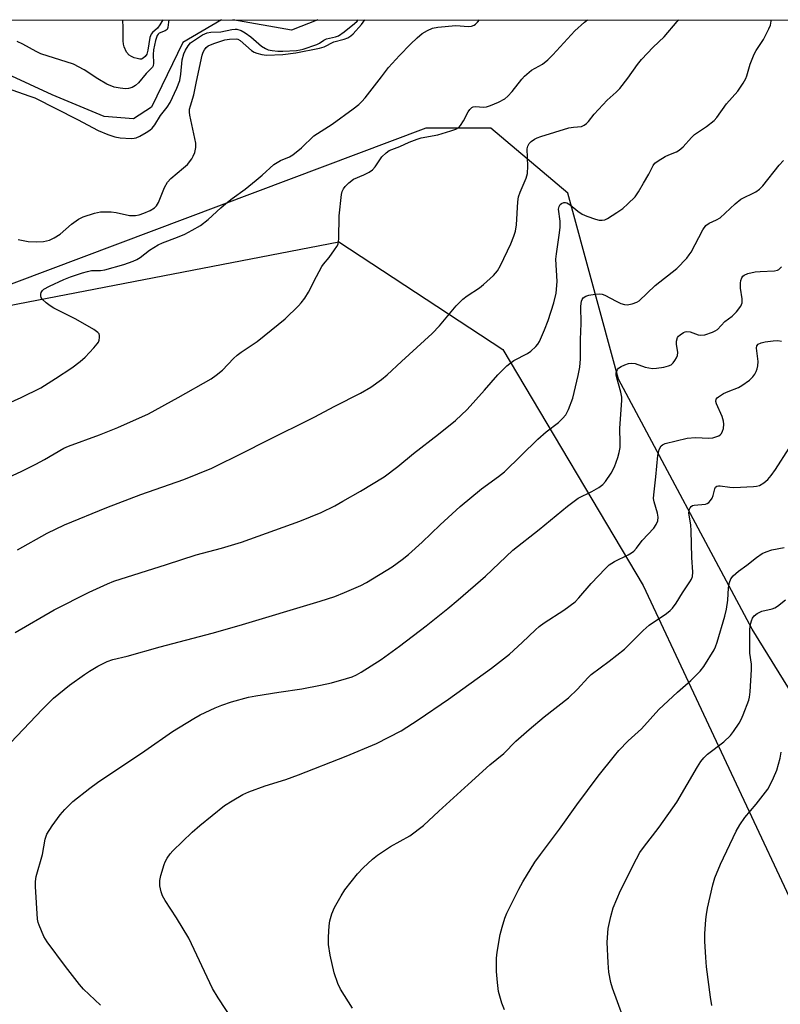
# Model space of a CAD drawing. Units: inches. Extents: x 1261769 to 1267769, y 569450 to 573450.
# Drawn here: x 1263976 to 1264190, y 573173 to 573450 of the extents above; entities that cross this region are included whole.
import ezdxf

# ---------------------------------------------------------------- set-up
doc = ezdxf.new("R2010")
doc.units = ezdxf.units.IN
doc.header["$MEASUREMENT"] = 0
for name, color, linetype in [('HYDRO-Single Line Stream', 4, 'Continuous'), ('NTRL-Farm Land', 3, 'Continuous'), ('NTRL-Trees', 3, 'Continuous'), ('Undefined', 1, 'Continuous')]:
    doc.layers.add(name, color=color, linetype=linetype)

msp = doc.modelspace()

# ---------------------------------------------------------------- linework, layer by layer
at = {"layer": 'HYDRO-Single Line Stream'}
for points in [[(1264032.4, 573450.16), (1264021.52, 573443.83), (1264012.71, 573425.63), (1264007.63, 573422.28), (1263999.34, 573422.98), (1263984.71, 573429.03), (1263951.97, 573444.13)], [(1264059.51, 573450.16), (1264052.09, 573447.22), (1264035.6, 573450.16)]]:
    msp.add_lwpolyline(points, dxfattribs=at)
at = {"layer": 'NTRL-Farm Land'}
msp.add_polyline3d([(1263615.02, 573251.14, 0), (1263661.14, 573291.33, 0), (1263742.08, 573325.46, 0), (1263763.58, 573329.23, 0), (1263867.43, 573347.46, 0), (1263963.83, 573368.07, 0), (1264065.46, 573387.65, 0), (1264111.61, 573357.38, 0), (1264151.13, 573290.92, 0), (1264193.67, 573200.29, 0), (1264236.61, 573126.73, 0), (1264294.95, 573043.65, 0), (1264342.73, 572940.03, 0), (1264376.6, 572881.61, 0), (1264418.94, 572804.56, 0), (1264468.8, 572746.78, 0), (1264523.22, 572712.61, 0)], dxfattribs=at)
at = {"layer": 'NTRL-Trees'}
msp.add_lwpolyline([(1264523.22, 572712.61), (1264468.8, 572746.78), (1264418.94, 572804.56), (1264376.6, 572881.61), (1264354.79, 572919.24), (1264344.61, 572983.04), (1264306.85, 573061.17), (1264259.97, 573152.32), (1264181.85, 573278.62), (1264144.16, 573349.06), (1264129.91, 573401.41), (1264108.21, 573419.64), (1264089.98, 573419.64), (1263954.85, 573368.89), (1263879.5, 573356.28), (1263722.9, 573294.3), (1263673.32, 573274.68), (1263631.65, 573277.28), (1263599.6, 573330.22), (1263588.1, 573382.78), (1263594.78, 573422.12), (1263617.86, 573450.21), (1265374.36, 573450.02)], dxfattribs=at)
at = {"layer": 'Undefined'}
for points, elevation in [([(1263968.2, 573340.38), (1263976.01, 573343.83), (1263981.54, 573346.59), (1263985.71, 573349.21), (1263990.24, 573352.21), (1263992.59, 573354.02), (1263993.97, 573355.24), (1263996.47, 573357.85), (1263997.44, 573358.99), (1263997.74, 573359.49), (1263997.92, 573360), (1263998.06, 573360.79), (1263998.05, 573361.3), (1263997.92, 573361.77), (1263997.62, 573362.18), (1263996.46, 573363.01), (1263991.42, 573365.88), (1263985.18, 573369), (1263984.18, 573369.63), (1263982.99, 573370.54), (1263981.94, 573371.56), (1263981.67, 573372.01), (1263981.53, 573372.49), (1263981.5, 573372.98), (1263981.61, 573373.4), (1263981.97, 573373.98), (1263982.37, 573374.34), (1263983.93, 573375.2), (1263987.97, 573377.06), (1263989.85, 573377.81), (1263993.23, 573378.98), (1263994.63, 573379.37), (1263995.76, 573379.58), (1263998.38, 573379.6), (1263999.52, 573379.79), (1264004.88, 573381.29), (1264007.55, 573382.28), (1264008.58, 573382.73), (1264009.53, 573383.28), (1264012.11, 573385.31), (1264014.53, 573386.81), (1264015.81, 573387.4), (1264020.06, 573388.98), (1264022.11, 573389.84), (1264024.19, 573390.95), (1264026.46, 573392.3), (1264028.61, 573393.94), (1264032.17, 573397.22), (1264033.65, 573398.47), (1264035.39, 573399.84), (1264039.09, 573402.55), (1264042.15, 573405.01), (1264043.9, 573406.49), (1264047.15, 573409.43), (1264049.01, 573410.54), (1264051.57, 573411.58), (1264052.53, 573412.15), (1264054.97, 573414.12), (1264058.44, 573417.54), (1264063.6, 573420.85), (1264069.47, 573425.14), (1264071.04, 573426.37), (1264071.88, 573427.17), (1264072.81, 573428.26), (1264077.47, 573434.15), (1264079.42, 573436.79), (1264082.49, 573440.17), (1264085.61, 573443.35), (1264087.45, 573445.08), (1264088.92, 573446.29), (1264090.36, 573447.14), (1264091.86, 573447.84), (1264093.28, 573448.14), (1264098.34, 573448.54), (1264101.99, 573448.31), (1264102.78, 573448.42), (1264103.5, 573448.68), (1264103.93, 573448.97), (1264104.5, 573449.53), (1264105.04, 573450.16)], 456), ([(1263968.43, 573319.6), (1263976.17, 573323.18), (1263980.1, 573325.1), (1263982.58, 573326.45), (1263987.98, 573329.57), (1263989.31, 573330.13), (1263998.08, 573333.39), (1264003.23, 573335.42), (1264011.83, 573339.32), (1264020.18, 573343.86), (1264029.52, 573349.15), (1264030.92, 573350.16), (1264032.69, 573351.6), (1264035.78, 573354.82), (1264036.8, 573355.74), (1264037.95, 573356.59), (1264042.41, 573359.62), (1264050.35, 573366.04), (1264054.13, 573369.63), (1264054.88, 573370.48), (1264055.88, 573371.81), (1264056.91, 573373.48), (1264059.12, 573377.89), (1264060.66, 573380.74), (1264061.13, 573381.44), (1264062.69, 573383.32), (1264064.23, 573385.39), (1264064.85, 573386.33), (1264065.21, 573387.07), (1264065.41, 573388.5), (1264065.49, 573395.03), (1264066.22, 573401.05), (1264066.39, 573401.88), (1264066.72, 573402.63), (1264067.23, 573403.27), (1264068.23, 573404.26), (1264069.56, 573405.29), (1264072.44, 573406.51), (1264073.97, 573407.34), (1264074.92, 573407.97), (1264075.66, 573408.79), (1264077.55, 573411.59), (1264078.74, 573412.75), (1264079.65, 573413.37), (1264082.57, 573414.52), (1264085.27, 573415.78), (1264087.5, 573416.62), (1264088.65, 573416.92), (1264093.31, 573417.82), (1264097, 573418.92), (1264098.37, 573419.41), (1264099.2, 573419.91), (1264099.72, 573420.47), (1264100.52, 573421.7), (1264101.86, 573424.32), (1264102.34, 573424.96), (1264102.89, 573425.47), (1264103.3, 573425.68), (1264103.96, 573425.81), (1264106.21, 573425.56), (1264107.06, 573425.66), (1264108.17, 573426.04), (1264110.37, 573427.01), (1264112.2, 573427.98), (1264113.05, 573428.73), (1264114.2, 573430), (1264116.96, 573433.49), (1264117.74, 573434.34), (1264119.69, 573436), (1264122.75, 573437.68), (1264124.31, 573438.9), (1264125.73, 573440.32), (1264131.88, 573447.05), (1264134.57, 573449.48), (1264135.47, 573450.15)], 458), ([(1263974.33, 573277.71), (1263985.31, 573284.07), (1263995.17, 573289.04), (1264000.29, 573291.42), (1264002.08, 573292.16), (1264016.96, 573296.87), (1264025.31, 573299.6), (1264032.37, 573301.49), (1264038, 573303.12), (1264054.44, 573309.07), (1264060.42, 573311.46), (1264064.27, 573313.36), (1264066.61, 573314.65), (1264071.52, 573317.47), (1264078.17, 573321.57), (1264082.04, 573324.45), (1264086.47, 573328.07), (1264093.48, 573333.54), (1264098.27, 573337.41), (1264101.53, 573340.51), (1264106.47, 573345.94), (1264110.24, 573350.26), (1264112.7, 573352.75), (1264113.58, 573353.48), (1264114.75, 573354.25), (1264118.53, 573356.3), (1264119.5, 573356.9), (1264120.92, 573358.24), (1264121.45, 573358.88), (1264121.91, 573359.62), (1264123.38, 573362.9), (1264124.36, 573365.55), (1264126.02, 573370.54), (1264126.6, 573373.24), (1264126.87, 573376.53), (1264126.53, 573382.82), (1264126.69, 573384.3), (1264127.51, 573389.6), (1264127.75, 573391.68), (1264127.74, 573393.48), (1264127.32, 573396.91), (1264127.45, 573397.59), (1264127.77, 573398.19), (1264128.11, 573398.5), (1264128.78, 573398.77), (1264129.24, 573398.76), (1264129.68, 573398.63), (1264130.56, 573398.13), (1264132.74, 573396.31), (1264133.96, 573395.51), (1264135.27, 573394.88), (1264137.67, 573394.05), (1264138.74, 573393.78), (1264139.54, 573393.75), (1264140.31, 573393.89), (1264141.08, 573394.23), (1264143.74, 573395.9), (1264145.38, 573397.04), (1264146.85, 573398.38), (1264148.86, 573400.39), (1264149.82, 573401.76), (1264151.19, 573404.22), (1264152.71, 573406.69), (1264153.94, 573409.18), (1264154.42, 573409.81), (1264155.32, 573410.49), (1264157.31, 573411.67), (1264158.36, 573412.18), (1264160.56, 573413.05), (1264161.3, 573413.49), (1264162.36, 573414.47), (1264164.77, 573417.05), (1264165.63, 573417.87), (1264168.99, 573420.1), (1264171.14, 573421.84), (1264171.85, 573422.67), (1264174.57, 573426.52), (1264177.83, 573430.11), (1264179.28, 573432.35), (1264180, 573433.64), (1264180.35, 573434.43), (1264181.3, 573437.7), (1264182.41, 573440.54), (1264182.96, 573441.52), (1264184.97, 573444.61), (1264186.55, 573447.65), (1264186.97, 573448.7), (1264187.15, 573449.81), (1264187.15, 573450.15)], 462), ([(1263974.99, 573301.04), (1263983.34, 573305.68), (1263988.17, 573308.01), (1264000.1, 573312.87), (1264009.66, 573316.54), (1264021.78, 573320.78), (1264029.72, 573323.95), (1264038.83, 573328.45), (1264044.9, 573331.6), (1264058.5, 573338.35), (1264064.27, 573341.41), (1264071.57, 573345.12), (1264074.49, 573346.77), (1264077.5, 573348.98), (1264079.08, 573350.24), (1264083.12, 573354.03), (1264091.74, 573361.84), (1264093.75, 573364.04), (1264098.48, 573369.64), (1264100.35, 573371.56), (1264101.53, 573372.47), (1264105.01, 573374.78), (1264106.2, 573375.66), (1264109.02, 573378.24), (1264110.15, 573379.55), (1264110.97, 573381.07), (1264113.83, 573387.13), (1264114.74, 573389.31), (1264115.19, 573390.73), (1264115.42, 573392.44), (1264115.87, 573398.91), (1264116.06, 573400.36), (1264116.49, 573401.69), (1264118.19, 573405.57), (1264118.57, 573406.93), (1264118.65, 573408.96), (1264118.49, 573413.83), (1264118.62, 573414.58), (1264119.04, 573415.39), (1264119.62, 573415.93), (1264120.54, 573416.54), (1264121.29, 573416.93), (1264122.36, 573417.34), (1264130.16, 573419.76), (1264131.5, 573420), (1264133.77, 573420.17), (1264134.53, 573420.48), (1264135.2, 573420.95), (1264135.75, 573421.56), (1264137.33, 573423.62), (1264139.75, 573426.26), (1264141.01, 573427.53), (1264143.54, 573429.8), (1264144.52, 573430.83), (1264146.84, 573433.73), (1264149.54, 573437.61), (1264150.68, 573438.99), (1264153.96, 573442.49), (1264157, 573445.39), (1264160.74, 573449.7), (1264161.21, 573450.15)], 460), ([(1263973.11, 573246.81), (1263981.93, 573256.06), (1263985.13, 573259.21), (1263989.64, 573262.94), (1263993.82, 573265.94), (1263995.28, 573266.89), (1263997.58, 573268.23), (1264000.17, 573269.6), (1264001.77, 573270.12), (1264005.84, 573271.07), (1264015.1, 573273.74), (1264029.77, 573277.57), (1264037.36, 573279.69), (1264060.16, 573286.52), (1264064.31, 573287.84), (1264067.03, 573288.96), (1264071.63, 573290.99), (1264073.22, 573291.77), (1264080.49, 573296.25), (1264083.25, 573298.25), (1264085.01, 573299.67), (1264088.91, 573303.17), (1264094.01, 573308.05), (1264099.56, 573313.15), (1264105.65, 573318.14), (1264110.4, 573321.63), (1264112.04, 573322.94), (1264121.45, 573332.18), (1264123.85, 573334.25), (1264127.25, 573336.79), (1264128.45, 573337.94), (1264129.34, 573338.97), (1264130.12, 573340.47), (1264131.32, 573343.71), (1264132.83, 573350.1), (1264133.29, 573352.37), (1264133.47, 573354.75), (1264133.52, 573360.2), (1264133.7, 573364.72), (1264133.58, 573369.6), (1264133.77, 573370.99), (1264133.96, 573371.48), (1264134.28, 573371.9), (1264134.96, 573372.36), (1264135.79, 573372.63), (1264137.57, 573372.98), (1264138.75, 573373.07), (1264139.55, 573372.96), (1264140.33, 573372.72), (1264143.53, 573370.94), (1264144.81, 573370.36), (1264145.85, 573370.02), (1264146.65, 573369.98), (1264148.01, 573370.23), (1264149.33, 573370.67), (1264150.04, 573371.11), (1264154.51, 573375.39), (1264160.61, 573380.19), (1264163.4, 573383.12), (1264164.12, 573384.02), (1264164.6, 573384.77), (1264167.95, 573391.09), (1264168.76, 573392.28), (1264169.67, 573392.92), (1264171.82, 573393.88), (1264172.81, 573394.46), (1264177, 573398.36), (1264178.6, 573399.66), (1264182.81, 573401.73), (1264183.9, 573402.47), (1264184.82, 573403.46), (1264189.43, 573409.29), (1264190.61, 573410.55)], 464), ([(1263998.37, 573172.81), (1263993.56, 573177.36), (1263992.43, 573178.68), (1263988.5, 573183.71), (1263983.34, 573190.69), (1263982.41, 573192.17), (1263981.04, 573195.32), (1263980.78, 573196.13), (1263980.64, 573197.01), (1263980.02, 573206.25), (1263980.06, 573207.66), (1263980.26, 573209.02), (1263982.01, 573215.21), (1263982.77, 573219.56), (1263983.21, 573220.93), (1263984.68, 573223.33), (1263986.95, 573226.4), (1263988.29, 573227.91), (1263990.51, 573230.13), (1263995.3, 573233.95), (1263997.45, 573235.54), (1264010.84, 573244.39), (1264018.56, 573249.88), (1264024.57, 573253.52), (1264026.36, 573254.51), (1264030.58, 573256.5), (1264032.47, 573257.26), (1264035.23, 573258.19), (1264040.05, 573259.49), (1264042.07, 573259.91), (1264048.51, 573260.93), (1264054.99, 573261.84), (1264060.25, 573262.86), (1264063.41, 573263.57), (1264067.57, 573264.75), (1264069.19, 573265.29), (1264070.46, 573265.86), (1264071.7, 573266.53), (1264077.33, 573270.14), (1264082.56, 573273.86), (1264090.06, 573279.64), (1264096.14, 573284.44), (1264099.05, 573286.9), (1264106.72, 573293.6), (1264114.48, 573300.86), (1264121.83, 573306.74), (1264129.81, 573313.33), (1264132.87, 573315.51), (1264136.66, 573317.37), (1264138.64, 573318.53), (1264139.79, 573319.36), (1264140.56, 573320.19), (1264142.15, 573322.59), (1264143.03, 573324.36), (1264144.01, 573326.99), (1264144.36, 573328.41), (1264144.61, 573329.84), (1264144.66, 573331.05), (1264144.56, 573335.28), (1264145.17, 573343.05), (1264145.09, 573343.92), (1264144.81, 573345.36), (1264143.71, 573349.38), (1264143.55, 573350.23), (1264143.56, 573350.77), (1264143.69, 573351.27), (1264143.9, 573351.72), (1264144.23, 573352.1), (1264144.91, 573352.55), (1264145.94, 573353.03), (1264147, 573353.42), (1264147.82, 573353.57), (1264148.91, 573353.46), (1264151.74, 573352.41), (1264153.79, 573352.05), (1264154.93, 573352.1), (1264156.91, 573352.43), (1264158.28, 573352.75), (1264159.01, 573353.08), (1264159.6, 573353.62), (1264160.09, 573354.28), (1264160.52, 573354.99), (1264160.84, 573355.73), (1264160.92, 573356.55), (1264160.54, 573358.89), (1264160.52, 573359.74), (1264160.82, 573360.73), (1264161.11, 573361.17), (1264161.52, 573361.54), (1264162.46, 573362.15), (1264162.97, 573362.36), (1264163.44, 573362.45), (1264164.41, 573362.32), (1264166.59, 573361.53), (1264167.4, 573361.37), (1264168.49, 573361.53), (1264170.65, 573362.27), (1264171.42, 573362.62), (1264172.07, 573363.05), (1264174.08, 573365.24), (1264176.21, 573366.78), (1264177.4, 573368), (1264178.59, 573369.6), (1264179.03, 573370.56), (1264179.03, 573371.68), (1264178.52, 573374.63), (1264178.49, 573376.03), (1264178.6, 573376.76), (1264178.87, 573377.52), (1264179.16, 573377.98), (1264179.56, 573378.33), (1264180.6, 573378.77), (1264182.62, 573379.24), (1264184.07, 573379.38), (1264188.11, 573379.53), (1264188.91, 573379.69), (1264189.37, 573379.91), (1264189.74, 573380.24), (1264190.05, 573380.68)], 466), ([(1264037.59, 573165.6), (1264031.44, 573174.89), (1264029.83, 573177.54), (1264023.25, 573191.69), (1264019.78, 573197.41), (1264016.51, 573202.32), (1264015.77, 573203.58), (1264015.39, 573204.69), (1264015.08, 573206.44), (1264015.04, 573207.89), (1264015.33, 573209.31), (1264016.22, 573212.39), (1264016.55, 573213.19), (1264017.11, 573214.21), (1264017.91, 573215.42), (1264018.67, 573216.29), (1264024.15, 573221.55), (1264026.32, 573223.4), (1264033.23, 573228.99), (1264035.41, 573230.38), (1264038.38, 573232.09), (1264040.12, 573232.85), (1264044.74, 573234.53), (1264050.53, 573236.4), (1264054.04, 573237.66), (1264067.47, 573242.88), (1264076.01, 573246.44), (1264082.95, 573250.03), (1264087.76, 573253.13), (1264096.31, 573259.01), (1264108.43, 573267.65), (1264113.48, 573271.64), (1264117.08, 573274.9), (1264120.79, 573278.51), (1264121.85, 573279.44), (1264123.27, 573280.45), (1264128.75, 573284), (1264131.97, 573286.38), (1264133.06, 573287.5), (1264136.51, 573291.56), (1264140.54, 573295.78), (1264141.58, 573296.78), (1264143.02, 573297.75), (1264146.91, 573299.62), (1264147.87, 573300.17), (1264148.51, 573300.66), (1264149.21, 573301.42), (1264150.84, 573303.58), (1264154.1, 573307.07), (1264154.82, 573308.14), (1264155.23, 573309.13), (1264155.32, 573310.19), (1264155.12, 573311.27), (1264154.19, 573314.52), (1264154.08, 573315.4), (1264154.1, 573316.51), (1264154.69, 573321.52), (1264155.22, 573327.58), (1264155.66, 573329.26), (1264156.16, 573330.24), (1264156.54, 573330.58), (1264157.29, 573330.88), (1264163.56, 573332.39), (1264165.91, 573332.57), (1264169.65, 573332.47), (1264170.78, 573332.56), (1264171.61, 573332.78), (1264172.39, 573333.1), (1264172.84, 573333.41), (1264173.16, 573333.76), (1264173.51, 573334.4), (1264173.73, 573335.18), (1264173.82, 573336.33), (1264173.76, 573337.19), (1264173.33, 573338.55), (1264171.75, 573342.05), (1264171.61, 573342.79), (1264171.72, 573343.36), (1264171.99, 573343.74), (1264172.37, 573344.08), (1264173.75, 573344.96), (1264175.03, 573345.57), (1264177.95, 573346.73), (1264178.95, 573347.24), (1264181.03, 573348.72), (1264182.05, 573349.68), (1264182.53, 573350.4), (1264182.93, 573351.18), (1264183.26, 573351.98), (1264183.45, 573352.79), (1264183.47, 573354.03), (1264183.04, 573357.74), (1264183.17, 573358.43), (1264183.5, 573358.84), (1264184.4, 573359.28), (1264185.47, 573359.55), (1264187.72, 573359.85), (1264189.04, 573359.87), (1264190.12, 573359.7)], 468), ([(1264069.26, 573171.99), (1264065.94, 573177.34), (1264065.16, 573178.93), (1264064.1, 573181.96), (1264063, 573186.87), (1264062.55, 573189.94), (1264062.53, 573191.94), (1264062.71, 573195.14), (1264062.88, 573196.57), (1264063.45, 573198.5), (1264064.2, 573200.36), (1264066.06, 573203.58), (1264067.15, 573205.26), (1264070.7, 573209.82), (1264072.3, 573211.52), (1264074.9, 573213.95), (1264076.29, 573215.04), (1264079.99, 573217.47), (1264085.45, 573220.5), (1264089.32, 573223.41), (1264093.59, 573227.47), (1264101.9, 573234.9), (1264107.93, 573240.47), (1264111.87, 573243.67), (1264115.3, 573247.11), (1264119.02, 573250.45), (1264123.22, 573253.97), (1264130.1, 573259.37), (1264132.63, 573261.8), (1264135.55, 573264.94), (1264136.53, 573265.88), (1264141.54, 573269.63), (1264145.83, 573273.05), (1264146.92, 573274.04), (1264151.11, 573278.25), (1264152.84, 573279.83), (1264157.74, 573283.12), (1264158.76, 573283.94), (1264159.35, 573284.55), (1264160.41, 573285.96), (1264162.25, 573288.9), (1264164.31, 573291.99), (1264164.73, 573292.73), (1264164.99, 573293.48), (1264165.07, 573294.75), (1264164.81, 573298.81), (1264164.69, 573306.47), (1264164.57, 573307.92), (1264164.02, 573311.39), (1264164.04, 573311.95), (1264164.16, 573312.42), (1264164.36, 573312.86), (1264164.64, 573313.22), (1264165.03, 573313.47), (1264165.53, 573313.61), (1264168.68, 573313.89), (1264169.16, 573314.04), (1264169.58, 573314.3), (1264170.12, 573314.84), (1264170.54, 573315.5), (1264170.81, 573316.29), (1264171.27, 573318.17), (1264171.48, 573318.61), (1264171.87, 573318.93), (1264172.3, 573319.02), (1264172.78, 573319.01), (1264175.52, 573318.65), (1264176.66, 573318.57), (1264182.21, 573318.8), (1264183.07, 573318.88), (1264183.89, 573319.07), (1264185.13, 573319.81), (1264186.26, 573320.77), (1264187.21, 573321.9), (1264188.39, 573323.62), (1264192.2, 573329.62)], 470), ([(1264112.07, 573171.48), (1264111.38, 573173.37), (1264110.41, 573176.7), (1264110.08, 573179.23), (1264109.82, 573182.35), (1264109.88, 573186.09), (1264110, 573187.78), (1264110.89, 573192.73), (1264111.44, 573194.75), (1264112.22, 573197.32), (1264112.75, 573198.7), (1264116.14, 573205.51), (1264117.27, 573207.57), (1264120.67, 573213.1), (1264122.19, 573215.29), (1264127.57, 573222.41), (1264132.45, 573229.2), (1264138.42, 573237.26), (1264143.04, 573243.06), (1264144.32, 573244.51), (1264146.95, 573247.23), (1264150.62, 573250.65), (1264155.57, 573256.09), (1264160.81, 573260.97), (1264164.55, 573264.23), (1264167.14, 573266.87), (1264168.22, 573268.19), (1264171.15, 573272.87), (1264171.52, 573273.65), (1264171.99, 573274.97), (1264174.12, 573282.29), (1264174.59, 573284.3), (1264174.97, 573286.86), (1264175.18, 573290.33), (1264175.4, 573291.78), (1264175.77, 573292.84), (1264176.47, 573293.69), (1264177.99, 573295), (1264180.3, 573296.64), (1264183.01, 573298.86), (1264184.68, 573300), (1264185.74, 573300.46), (1264187.4, 573300.99), (1264190.79, 573301.66)], 472), ([(1264147.08, 573165.09), (1264142.54, 573177.58), (1264142.07, 573179.26), (1264141.51, 573182.12), (1264141.24, 573184.79), (1264140.98, 573190.6), (1264141.28, 573194.44), (1264141.98, 573197.79), (1264142.72, 573200.21), (1264144.76, 573205.11), (1264149.26, 573214.03), (1264150.22, 573215.79), (1264151.21, 573217.26), (1264155.67, 573222.98), (1264160.59, 573229.96), (1264166.42, 573239.95), (1264167.36, 573241.43), (1264168.24, 573242.49), (1264169.2, 573243.46), (1264173.85, 573246.95), (1264175.73, 573248.72), (1264176.58, 573249.85), (1264178.12, 573252.25), (1264178.68, 573253.24), (1264179.28, 573254.58), (1264180.86, 573258.71), (1264181.06, 573259.57), (1264181.26, 573261.03), (1264181.68, 573267.36), (1264181.59, 573268.82), (1264181.19, 573271.91), (1264181.12, 573278.3), (1264181.3, 573279.69), (1264181.6, 573281.03), (1264181.89, 573281.78), (1264182.35, 573282.43), (1264183.23, 573283.1), (1264184.52, 573283.7), (1264187.46, 573284.36), (1264188.19, 573284.64), (1264188.92, 573285.12), (1264191.25, 573286.95)], 474), ([(1264170.5, 573172.7), (1264170.06, 573175.05), (1264169.01, 573183.59), (1264168.75, 573186.22), (1264168.48, 573190.84), (1264168.48, 573192.87), (1264168.78, 573196.92), (1264168.93, 573198.36), (1264169.26, 573200.1), (1264170.71, 573206.75), (1264171.33, 573208.72), (1264172.88, 573212.56), (1264177.36, 573221.78), (1264178.35, 573223.56), (1264179.75, 573225.7), (1264182.97, 573229.37), (1264186.22, 573233.65), (1264186.81, 573234.66), (1264187.86, 573236.78), (1264188.73, 573238.95), (1264189.7, 573242.33), (1264190.01, 573244.03)], 476)]:
    msp.add_lwpolyline(points, dxfattribs=dict(at, elevation=elevation))
for points in [[(1263972.02, 573430.93, 452), (1263978.19, 573428.82, 452), (1263979.8, 573428.17, 452), (1263991.85, 573422.13, 452), (1263997.71, 573419.03, 452), (1264000.4, 573417.88, 452), (1264002.34, 573417.21, 452), (1264003.83, 573416.96, 452), (1264006.93, 573416.78, 452), (1264007.78, 573416.84, 452), (1264008.33, 573416.98, 452), (1264009.39, 573417.46, 452), (1264011.21, 573418.48, 452), (1264012.21, 573419.12, 452), (1264012.87, 573419.68, 452), (1264013.59, 573420.57, 452), (1264015.23, 573423.26, 452), (1264017.11, 573425.63, 452), (1264017.96, 573426.89, 452), (1264019.86, 573430.94, 452), (1264020.66, 573433.06, 452), (1264020.99, 573434.86, 452), (1264021.36, 573438.94, 452), (1264021.84, 573440.59, 452), (1264022.3, 573441.62, 452), (1264023.04, 573442.83, 452), (1264023.72, 573443.66, 452), (1264024.48, 573444.3, 452), (1264027.07, 573445.96, 452), (1264028.33, 573446.51, 452), (1264029.4, 573446.68, 452), (1264032.23, 573446.78, 452), (1264035.36, 573447.45, 452), (1264036.21, 573447.55, 452), (1264036.7, 573447.53, 452), (1264037.91, 573447.17, 452), (1264039.06, 573446.55, 452), (1264040.63, 573445.35, 452), (1264043.63, 573442.79, 452), (1264044.8, 573442.06, 452), (1264045.57, 573441.76, 452), (1264046.67, 573441.53, 452), (1264048.29, 573441.37, 452), (1264049.69, 573441.37, 452), (1264053.48, 573441.54, 452), (1264054.59, 573441.69, 452), (1264055.41, 573441.89, 452), (1264059.21, 573443.21, 452), (1264059.96, 573443.58, 452), (1264061.24, 573444.45, 452), (1264061.94, 573444.79, 452), (1264064.49, 573445.38, 452), (1264065.32, 573445.7, 452), (1264066.91, 573446.8, 452), (1264069.88, 573449.1, 452), (1264070.61, 573449.77, 452), (1264070.9, 573450.16, 452)], [(1264017.6, 573450.17, 452), (1264017.45, 573449.55, 452), (1264017.29, 573448.02, 452), (1264017.07, 573447.46, 452), (1264016.58, 573447.08, 452), (1264014.85, 573446.39, 452), (1264014.56, 573446.17, 452), (1264014.29, 573445.8, 452), (1264013.79, 573444.35, 452), (1264013.25, 573441.77, 452), (1264013.16, 573440.38, 452), (1264013.3, 573437.97, 452), (1264013.17, 573437.26, 452), (1264012.95, 573436.88, 452), (1264011.21, 573435.08, 452), (1264008.99, 573432.44, 452), (1264008.15, 573431.68, 452), (1264007.21, 573431.16, 452), (1264006.2, 573430.83, 452), (1264005.36, 573430.78, 452), (1264003.91, 573430.9, 452), (1264002.22, 573431.23, 452), (1264000.11, 573432.04, 452), (1263997.55, 573433.52, 452), (1263993.74, 573436.07, 452), (1263990.73, 573437.69, 452), (1263981.58, 573440.64, 452), (1263980.26, 573441.24, 452), (1263976.43, 573443.34, 452), (1263974.83, 573444.03, 452)], [(1263975.14, 573388.34, 454), (1263978, 573387.82, 454), (1263980.19, 573387.64, 454), (1263982.26, 573387.82, 454), (1263983.99, 573388.17, 454), (1263985.27, 573388.79, 454), (1263986.97, 573389.87, 454), (1263990.16, 573392.65, 454), (1263992.15, 573394.09, 454), (1263993.43, 573394.68, 454), (1263996.67, 573395.79, 454), (1263998.34, 573396.17, 454), (1264001.31, 573396.13, 454), (1264002.77, 573395.97, 454), (1264006.53, 573395.14, 454), (1264007.34, 573395.08, 454), (1264008.16, 573395.12, 454), (1264009.22, 573395.29, 454), (1264010.5, 573395.71, 454), (1264012.33, 573396.53, 454), (1264013.54, 573397.23, 454), (1264014.1, 573397.81, 454), (1264014.66, 573398.73, 454), (1264016.38, 573402.95, 454), (1264017.18, 573404.46, 454), (1264018.17, 573405.49, 454), (1264021.75, 573408.49, 454), (1264022.81, 573409.48, 454), (1264024.07, 573411.06, 454), (1264024.47, 573411.8, 454), (1264024.88, 573412.86, 454), (1264025.19, 573414.19, 454), (1264025.15, 573415.47, 454), (1264023.5, 573423.3, 454), (1264023.38, 573424.16, 454), (1264023.4, 573424.99, 454), (1264023.65, 573426, 454), (1264024.63, 573429.05, 454), (1264025.32, 573432.84, 454), (1264026.97, 573440.24, 454), (1264027.25, 573441.05, 454), (1264027.62, 573441.77, 454), (1264028.07, 573442.34, 454), (1264028.66, 573442.82, 454), (1264030.26, 573443.51, 454), (1264033.36, 573444.53, 454), (1264034.66, 573444.74, 454), (1264036.51, 573444.86, 454), (1264036.99, 573444.74, 454), (1264037.65, 573444.35, 454), (1264040.87, 573441.55, 454), (1264041.58, 573441.08, 454), (1264042.35, 573440.77, 454), (1264043.72, 573440.42, 454), (1264045.03, 573440.26, 454), (1264049.68, 573440.43, 454), (1264053.36, 573440.84, 454), (1264060, 573442.16, 454), (1264061.31, 573442.59, 454), (1264064.03, 573443.94, 454), (1264066.96, 573444.73, 454), (1264067.97, 573445.13, 454), (1264068.83, 573445.66, 454), (1264069.46, 573446.19, 454), (1264071.81, 573448.85, 454), (1264072.79, 573450.16, 454)], [(1264015.92, 573450.17, 454), (1264015.08, 573448.72, 454), (1264014.39, 573447.83, 454), (1264012.96, 573446.64, 454), (1264012.61, 573446.17, 454), (1264012.27, 573445.15, 454), (1264011.7, 573441.63, 454), (1264011.36, 573440.54, 454), (1264010.9, 573439.88, 454), (1264010.34, 573439.36, 454), (1264009.92, 573439.14, 454), (1264009.43, 573439.1, 454), (1264008.65, 573439.25, 454), (1264007.85, 573439.51, 454), (1264007.07, 573439.83, 454), (1264006.37, 573440.27, 454), (1264005.7, 573441.08, 454), (1264004.98, 573442.53, 454), (1264004.77, 573443.35, 454), (1264004.69, 573444.23, 454), (1264004.73, 573448.21, 454), (1264004.65, 573449.88, 454), (1264004.61, 573450.17, 454)]]:
    msp.add_polyline3d(points, dxfattribs=at)

doc.saveas('drawing.dxf')
